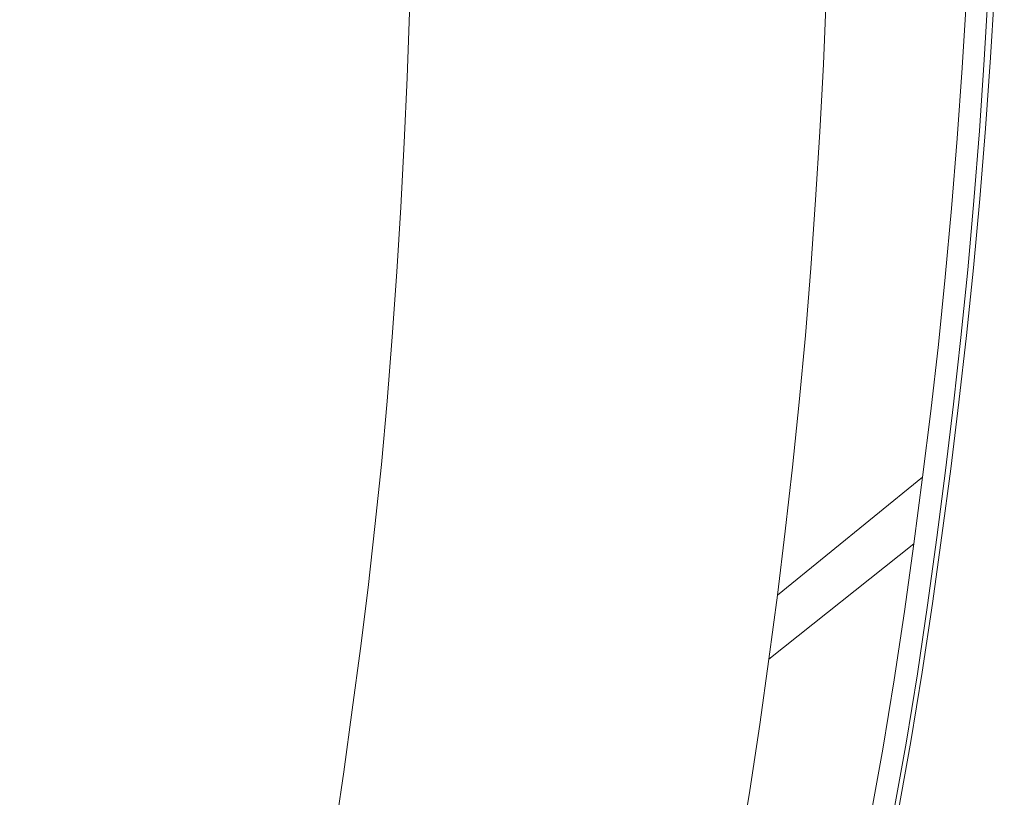
# Model space of a CAD drawing. Extents: x -1361 to 139, y -887 to 113.
# Drawn here: x 33 to 137, y -196 to -114 of the extents above; entities that cross this region are included whole.
import ezdxf

# ---------------------------------------------------------------- set-up
doc = ezdxf.new("R2010")
doc.units = 0
doc.header["$LTSCALE"] = 500
doc.header["$MEASUREMENT"] = 0
doc.layers.add('CORNEA_CERAMIKA', color=7, linetype='Continuous')

msp = doc.modelspace()

# ---------------------------------------------------------------- linework, layer by layer
at = {"layer": 'CORNEA_CERAMIKA', "lineweight": 0}
for points, invisible_edges in [([(118.1, -118.34, -319.47), (118.41, -111.16, -319.47), (133.96, -96.4, -319.47), (133.63, -103.84, -319.47)], 14), ([(133.24, -111.27, -319.47), (117.72, -125.5, -319.47), (118.1, -118.34, -319.47), (133.63, -103.84, -319.47)], 13), ([(39.28, -112.67, 213.86), (40.75, -119.06, 213.86), (59.13, -111.63, 214.42), (57.96, -104.96, 214.42)], 15), ([(120.48, -108.88, 214.44), (120.34, -116.13, 214.44), (130.48, -112.32, 214.1), (130.77, -104.95, 214.1)], 15), ([(27.64, -117.48, 212.93), (39.28, -112.67, 213.86), (37.69, -106.27, 213.86), (25.86, -111.27, 212.93)], 15), ([(104.7, -114.86, 179.14), (89.73, -120.55, 179.14), (90.04, -113.55, 179.14), (105.02, -107.7, 179.14)], 15), ([(104.7, -114.86, 179.14), (105.02, -107.7, 179.14), (117.67, -109.92, 179.14), (117.29, -117.18, 179.14)], 15), ([(103.34, -115.44, 214.65), (103.15, -108.4, 214.65), (81.59, -109.74, 214.67), (82.2, -116.56, 214.67)], 15), ([(103.15, -108.4, 214.65), (103.34, -115.44, 214.65), (120.34, -116.13, 214.44), (120.48, -108.88, 214.44)], 15), ([(82.2, -116.56, 214.67), (81.59, -109.74, 214.67), (59.13, -111.63, 214.42), (60.18, -118.23, 214.42)], 15), ([(127.26, -113.48, 179.14), (117.29, -117.18, 179.14), (117.67, -109.92, 179.14), (127.26, -113.48, 179.14)], 15), ([(132.78, -118.73, 179.14), (133.24, -111.27, 179.14), (136.23, -110.16, 179.66), (135.77, -117.65, 179.66)], 11), ([(136.77, -117.29, 211.17), (137.23, -109.79, 211.17), (135.54, -110.42, 213.16), (135.1, -117.91, 213.16)], 15), ([(136.23, -110.16, 179.66), (137.23, -109.79, 181.23), (136.77, -117.29, 181.23), (135.77, -117.65, 179.66)], 15), ([(137.23, -109.79, 181.23), (137.23, -109.79, 184.37), (136.77, -117.29, 184.37), (136.77, -117.29, 181.23)], 15), ([(136.77, -117.29, 184.37), (137.23, -109.79, 184.37), (137.23, -109.79, 189.59), (136.77, -117.29, 189.59)], 15), ([(137.23, -109.79, 195.89), (137.23, -109.79, 202.26), (136.77, -117.29, 202.26), (136.77, -117.29, 195.89)], 15), ([(136.77, -117.29, 189.59), (137.23, -109.79, 189.59), (137.23, -109.79, 195.89), (136.77, -117.29, 195.89)], 15), ([(136.77, -117.29, 207.69), (137.23, -109.79, 207.69), (137.23, -109.79, 211.17), (136.77, -117.29, 211.17)], 15), ([(137.23, -109.79, 202.26), (137.23, -109.79, 207.69), (136.77, -117.29, 207.69), (136.77, -117.29, 202.26)], 15), ([(132.78, -118.73, -319.47), (117.27, -132.71, -319.47), (117.72, -125.5, -319.47), (133.24, -111.27, -319.47)], 13), ([(118.1, -118.34, -370.33), (118.41, -111.16, -370.33), (118.41, -111.16, -319.47), (118.1, -118.34, -319.47)], 14), ([(126.8, -120.89, 179.14), (127.26, -113.48, 179.14), (133.24, -111.27, 179.14), (132.78, -118.73, 179.14)], 15), ([(135.54, -110.42, 213.16), (130.48, -112.32, 214.1), (130.11, -119.74, 214.1), (135.1, -117.91, 213.16)], 7), ([(132.78, -118.73, 177.11), (132.78, -118.73, -319.47), (133.24, -111.27, -319.47), (133.24, -111.27, 177.11)], 5), ([(59.13, -111.63, 214.42), (40.75, -119.06, 213.86), (42.09, -125.4, 213.86), (60.18, -118.23, 214.42)], 15), ([(130.11, -119.74, 214.1), (130.48, -112.32, 214.1), (120.34, -116.13, 214.44), (130.11, -119.74, 214.1)], 15), ([(29.29, -123.68, 212.93), (40.75, -119.06, 213.86), (39.28, -112.67, 213.86), (27.64, -117.48, 212.93)], 15), ([(90.04, -113.55, 179.14), (74.07, -119.79, 179.14), (74.32, -112.87, 179.14), (90.04, -113.55, 179.14)], 13), ([(117.29, -117.18, 179.14), (127.26, -113.48, 179.14), (126.8, -120.89, 179.14), (116.84, -124.49, 179.14)], 15), ([(89.73, -120.55, 179.14), (73.77, -126.63, 179.14), (74.07, -119.79, 179.14), (90.04, -113.55, 179.14)], 13), ([(82.2, -116.56, 214.67), (82.71, -123.34, 214.67), (103.45, -122.47, 214.65), (103.34, -115.44, 214.65)], 15), ([(104.32, -121.99, 179.14), (89.37, -127.54, 179.14), (89.73, -120.55, 179.14), (104.7, -114.86, 179.14)], 15), ([(103.34, -115.44, 214.65), (103.45, -122.47, 214.65), (120.34, -116.13, 214.44), (103.34, -115.44, 214.65)], 15), ([(117.29, -117.18, 179.14), (104.32, -121.99, 179.14), (104.7, -114.86, 179.14), (117.29, -117.18, 179.14)], 15), ([(60.18, -118.23, 214.42), (61.11, -124.78, 214.42), (82.71, -123.34, 214.67), (82.2, -116.56, 214.67)], 15), ([(120.12, -123.41, 214.44), (120.34, -116.13, 214.44), (103.45, -122.47, 214.65), (103.46, -129.52, 214.65)], 15), ([(129.67, -127.15, 214.1), (130.11, -119.74, 214.1), (120.34, -116.13, 214.44), (120.12, -123.41, 214.44)], 15), ([(104.32, -121.99, 179.14), (117.29, -117.18, 179.14), (116.84, -124.49, 179.14), (103.88, -129.17, 179.14)], 15), ([(132.25, -126.2, 179.14), (132.78, -118.73, 179.14), (135.77, -117.65, 179.66), (135.24, -125.15, 179.66)], 11), ([(136.24, -124.8, 211.17), (136.77, -117.29, 211.17), (135.1, -117.91, 213.16), (134.6, -125.39, 213.16)], 15), ([(135.77, -117.65, 179.66), (136.77, -117.29, 181.23), (136.24, -124.8, 181.23), (135.24, -125.15, 179.66)], 15), ([(136.77, -117.29, 181.23), (136.77, -117.29, 184.37), (136.24, -124.8, 184.37), (136.24, -124.8, 181.23)], 15), ([(136.24, -124.8, 189.59), (136.77, -117.29, 189.59), (136.77, -117.29, 195.89), (136.24, -124.8, 195.89)], 15), ([(136.24, -124.8, 184.37), (136.77, -117.29, 184.37), (136.77, -117.29, 189.59), (136.24, -124.8, 189.59)], 15), ([(136.24, -124.8, 207.69), (136.77, -117.29, 207.69), (136.77, -117.29, 211.17), (136.24, -124.8, 211.17)], 15), ([(136.77, -117.29, 195.89), (136.77, -117.29, 202.26), (136.24, -124.8, 202.26), (136.24, -124.8, 195.89)], 15), ([(136.77, -117.29, 202.26), (136.77, -117.29, 207.69), (136.24, -124.8, 207.69), (136.24, -124.8, 202.26)], 15), ([(60.18, -118.23, 214.42), (42.09, -125.4, 213.86), (43.3, -131.71, 213.86), (61.11, -124.78, 214.42)], 15), ([(117.72, -125.5, -319.47), (117.72, -125.5, -370.33), (118.1, -118.34, -370.33), (118.1, -118.34, -319.47)], 13), ([(135.1, -117.91, 213.16), (130.11, -119.74, 214.1), (129.67, -127.15, 214.1), (134.6, -125.39, 213.16)], 7), ([(42.09, -125.4, 213.86), (40.75, -119.06, 213.86), (29.29, -123.68, 212.93), (30.8, -129.87, 212.93)], 15), ([(116.76, -139.91, -319.47), (117.27, -132.71, -319.47), (132.78, -118.73, -319.47), (132.25, -126.2, -319.47)], 14), ([(126.28, -128.3, 179.14), (126.8, -120.89, 179.14), (132.78, -118.73, 179.14), (132.25, -126.2, 179.14)], 15), ([(132.25, -126.2, -319.47), (132.78, -118.73, -319.47), (132.78, -118.73, 177.11), (132.25, -126.2, 177.11)], 10), ([(89.37, -127.54, 179.14), (73.41, -133.46, 179.14), (73.77, -126.63, 179.14), (89.73, -120.55, 179.14)], 13), ([(116.84, -124.49, 179.14), (126.8, -120.89, 179.14), (126.28, -128.3, 179.14), (116.32, -131.79, 179.14)], 15), ([(103.46, -129.52, 214.65), (103.45, -122.47, 214.65), (82.71, -123.34, 214.67), (83.11, -130.1, 214.67)], 15), ([(89.37, -127.54, 179.14), (104.32, -121.99, 179.14), (103.88, -129.17, 179.14), (89.37, -127.54, 179.14)], 15), ([(61.11, -124.78, 214.42), (61.93, -131.29, 214.42), (83.11, -130.1, 214.67), (82.71, -123.34, 214.67)], 15), ([(119.81, -130.68, 214.44), (120.12, -123.41, 214.44), (103.46, -129.52, 214.65), (103.39, -136.57, 214.65)], 15), ([(120.12, -123.41, 214.44), (119.81, -130.68, 214.44), (129.67, -127.15, 214.1), (120.12, -123.41, 214.44)], 15), ([(43.3, -131.71, 213.86), (44.38, -138, 213.86), (61.93, -131.29, 214.42), (61.11, -124.78, 214.42)], 15), ([(103.88, -129.17, 179.14), (116.84, -124.49, 179.14), (116.32, -131.79, 179.14), (103.37, -136.34, 179.14)], 15), ([(134.02, -132.81, 213.16), (135.64, -132.24, 211.17), (136.24, -124.8, 211.17), (134.6, -125.39, 213.16)], 7), ([(136.24, -124.8, 181.23), (135.64, -132.24, 181.23), (134.64, -132.58, 179.66), (135.24, -125.15, 179.66)], 11), ([(135.64, -132.24, 189.59), (135.64, -132.24, 184.37), (136.24, -124.8, 184.37), (136.24, -124.8, 189.59)], 15), ([(135.64, -132.24, 195.89), (135.64, -132.24, 189.59), (136.24, -124.8, 189.59), (136.24, -124.8, 195.89)], 15), ([(135.64, -132.24, 211.17), (135.64, -132.24, 207.69), (136.24, -124.8, 207.69), (136.24, -124.8, 211.17)], 15), ([(136.24, -124.8, 184.37), (135.64, -132.24, 184.37), (135.64, -132.24, 181.23), (136.24, -124.8, 181.23)], 15), ([(136.24, -124.8, 207.69), (135.64, -132.24, 207.69), (135.64, -132.24, 202.26), (136.24, -124.8, 202.26)], 15), ([(136.24, -124.8, 202.26), (135.64, -132.24, 202.26), (135.64, -132.24, 195.89), (136.24, -124.8, 195.89)], 15), ([(43.3, -131.71, 213.86), (42.09, -125.4, 213.86), (30.8, -129.87, 212.93), (32.18, -136.03, 212.93)], 15), ([(117.27, -132.71, -319.47), (117.27, -132.71, -370.33), (117.72, -125.5, -370.33), (117.72, -125.5, -319.47)], 13), ([(129.67, -127.15, 214.1), (129.16, -134.5, 214.1), (134.02, -132.81, 213.16), (134.6, -125.39, 213.16)], 15), ([(134.64, -132.58, 179.66), (131.66, -133.6, 179.14), (132.25, -126.2, 179.14), (135.24, -125.15, 179.66)], 15), ([(116.19, -147.05, -319.47), (116.76, -139.91, -319.47), (132.25, -126.2, -319.47), (131.66, -133.6, -319.47)], 14), ([(131.66, -133.6, 179.14), (125.69, -135.64, 179.14), (126.28, -128.3, 179.14), (132.25, -126.2, 179.14)], 15), ([(131.66, -133.6, -319.47), (132.25, -126.2, -319.47), (132.25, -126.2, 177.11), (131.66, -133.6, 177.11)], 10), ([(73.41, -133.46, 179.14), (89.37, -127.54, 179.14), (88.93, -134.57, 179.14), (73.41, -133.46, 179.14)], 15), ([(103.88, -129.17, 179.14), (103.37, -136.34, 179.14), (88.93, -134.57, 179.14), (89.37, -127.54, 179.14)], 15), ([(119.81, -130.68, 214.44), (119.43, -137.9, 214.44), (129.16, -134.5, 214.1), (129.67, -127.15, 214.1)], 15), ([(116.32, -131.79, 179.14), (126.28, -128.3, 179.14), (125.69, -135.64, 179.14), (116.32, -131.79, 179.14)], 15), ([(83.41, -136.88, 214.67), (83.11, -130.1, 214.67), (61.93, -131.29, 214.42), (62.63, -137.79, 214.42)], 15), ([(103.39, -136.57, 214.65), (103.46, -129.52, 214.65), (83.11, -130.1, 214.67), (83.41, -136.88, 214.67)], 15), ([(119.43, -137.9, 214.44), (119.81, -130.68, 214.44), (103.39, -136.57, 214.65), (119.43, -137.9, 214.44)], 15), ([(33.41, -142.18, 212.93), (44.38, -138, 213.86), (43.3, -131.71, 213.86), (32.18, -136.03, 212.93)], 15), ([(44.38, -138, 213.86), (45.33, -144.28, 213.86), (62.63, -137.79, 214.42), (61.93, -131.29, 214.42)], 15), ([(103.37, -136.34, 179.14), (116.32, -131.79, 179.14), (115.74, -139.04, 179.14), (103.37, -136.34, 179.14)], 15), ([(115.74, -139.04, 179.14), (116.32, -131.79, 179.14), (125.69, -135.64, 179.14), (125.03, -142.87, 179.14)], 15), ([(133.37, -140.11, 213.16), (134.97, -139.57, 211.17), (135.64, -132.24, 211.17), (134.02, -132.81, 213.16)], 7), ([(135.64, -132.24, 181.23), (134.97, -139.57, 181.23), (133.97, -139.9, 179.66), (134.64, -132.58, 179.66)], 15), ([(134.97, -139.57, 195.89), (134.97, -139.57, 189.59), (135.64, -132.24, 189.59), (135.64, -132.24, 195.89)], 15), ([(135.64, -132.24, 184.37), (134.97, -139.57, 184.37), (134.97, -139.57, 181.23), (135.64, -132.24, 181.23)], 15), ([(135.64, -132.24, 202.26), (134.97, -139.57, 202.26), (134.97, -139.57, 195.89), (135.64, -132.24, 195.89)], 15), ([(135.64, -132.24, 207.69), (134.97, -139.57, 207.69), (134.97, -139.57, 202.26), (135.64, -132.24, 202.26)], 15), ([(134.97, -139.57, 211.17), (134.97, -139.57, 207.69), (135.64, -132.24, 207.69), (135.64, -132.24, 211.17)], 15), ([(134.97, -139.57, 189.59), (134.97, -139.57, 184.37), (135.64, -132.24, 184.37), (135.64, -132.24, 189.59)], 15), ([(116.76, -139.91, -370.33), (117.27, -132.71, -370.33), (117.27, -132.71, -319.47), (116.76, -139.91, -319.47)], 14), ([(129.16, -134.5, 214.1), (128.57, -141.75, 214.1), (133.37, -140.11, 213.16), (134.02, -132.81, 213.16)], 15), ([(133.97, -139.9, 179.66), (130.99, -140.89, 179.14), (131.66, -133.6, 179.14), (134.64, -132.58, 179.66)], 7), ([(88.93, -134.57, 179.14), (88.44, -141.59, 179.14), (72.99, -140.32, 179.14), (73.41, -133.46, 179.14)], 11), ([(130.99, -140.89, -319.47), (115.55, -154.08, -319.47), (116.19, -147.05, -319.47), (131.66, -133.6, -319.47)], 13), ([(130.99, -140.89, 179.14), (125.03, -142.87, 179.14), (125.69, -135.64, 179.14), (131.66, -133.6, 179.14)], 15), ([(130.99, -140.89, 177.11), (130.99, -140.89, -319.47), (131.66, -133.6, -319.47), (131.66, -133.6, 177.11)], 5), ([(103.37, -136.34, 179.14), (88.44, -141.59, 179.14), (88.93, -134.57, 179.14), (103.37, -136.34, 179.14)], 15), ([(119.43, -137.9, 214.44), (118.97, -145.03, 214.44), (128.57, -141.75, 214.1), (129.16, -134.5, 214.1)], 15), ([(27.18, -144.68, 211.14), (33.41, -142.18, 212.93), (32.18, -136.03, 212.93), (25.87, -138.6, 211.14)], 15), ([(102.8, -143.46, 179.14), (87.87, -148.55, 179.14), (88.44, -141.59, 179.14), (103.37, -136.34, 179.14)], 15), ([(102.8, -143.46, 179.14), (103.37, -136.34, 179.14), (115.74, -139.04, 179.14), (115.08, -146.17, 179.14)], 15), ([(83.61, -143.65, 214.67), (83.41, -136.88, 214.67), (62.63, -137.79, 214.42), (63.22, -144.29, 214.42)], 15), ([(103.22, -143.57, 214.65), (103.39, -136.57, 214.65), (83.41, -136.88, 214.67), (83.61, -143.65, 214.67)], 15), ([(103.39, -136.57, 214.65), (103.22, -143.57, 214.65), (118.97, -145.03, 214.44), (119.43, -137.9, 214.44)], 15), ([(34.51, -148.32, 212.93), (45.33, -144.28, 213.86), (44.38, -138, 213.86), (33.41, -142.18, 212.93)], 15), ([(63.22, -144.29, 214.42), (62.63, -137.79, 214.42), (45.33, -144.28, 213.86), (63.22, -144.29, 214.42)], 15), ([(125.03, -142.87, 179.14), (115.08, -146.17, 179.14), (115.74, -139.04, 179.14), (125.03, -142.87, 179.14)], 15), ([(88.44, -141.59, 179.14), (72.5, -147.19, 179.14), (72.99, -140.32, 179.14), (88.44, -141.59, 179.14)], 13), ([(116.19, -147.05, -370.33), (116.76, -139.91, -370.33), (116.76, -139.91, -319.47), (116.19, -147.05, -319.47)], 14), ([(133.37, -140.11, 213.16), (128.57, -141.75, 214.1), (127.91, -148.84, 214.1), (132.65, -147.26, 213.16)], 15), ([(130.26, -148.01, 179.14), (130.99, -140.89, 179.14), (133.97, -139.9, 179.66), (133.24, -147.05, 179.66)], 11), ([(134.23, -146.73, 211.17), (134.97, -139.57, 211.17), (133.37, -140.11, 213.16), (132.65, -147.26, 213.16)], 11), ([(133.97, -139.9, 179.66), (134.97, -139.57, 181.23), (134.23, -146.73, 181.23), (133.24, -147.05, 179.66)], 15), ([(134.97, -139.57, 195.89), (134.97, -139.57, 202.26), (134.23, -146.73, 202.26), (134.23, -146.73, 195.89)], 15), ([(134.23, -146.73, 207.69), (134.97, -139.57, 207.69), (134.97, -139.57, 211.17), (134.23, -146.73, 211.17)], 15), ([(134.23, -146.73, 184.37), (134.97, -139.57, 184.37), (134.97, -139.57, 189.59), (134.23, -146.73, 189.59)], 15), ([(134.97, -139.57, 181.23), (134.97, -139.57, 184.37), (134.23, -146.73, 184.37), (134.23, -146.73, 181.23)], 15), ([(134.97, -139.57, 202.26), (134.97, -139.57, 207.69), (134.23, -146.73, 207.69), (134.23, -146.73, 202.26)], 15), ([(134.23, -146.73, 189.59), (134.97, -139.57, 189.59), (134.97, -139.57, 195.89), (134.23, -146.73, 195.89)], 15), ([(87.87, -148.55, 179.14), (71.95, -153.99, 179.14), (72.5, -147.19, 179.14), (88.44, -141.59, 179.14)], 13), ([(130.26, -148.01, -319.47), (114.84, -160.96, -319.47), (115.55, -154.08, -319.47), (130.99, -140.89, -319.47)], 13), ([(124.3, -149.94, 179.14), (125.03, -142.87, 179.14), (130.99, -140.89, 179.14), (130.26, -148.01, 179.14)], 15), ([(130.26, -148.01, 177.11), (130.26, -148.01, -319.47), (130.99, -140.89, -319.47), (130.99, -140.89, 177.11)], 5), ([(28.35, -150.74, 211.14), (34.51, -148.32, 212.93), (33.41, -142.18, 212.93), (27.18, -144.68, 211.14)], 15), ([(127.91, -148.84, 214.1), (128.57, -141.75, 214.1), (118.97, -145.03, 214.44), (127.91, -148.84, 214.1)], 15), ([(63.22, -144.29, 214.42), (63.69, -150.79, 214.42), (83.71, -150.39, 214.67), (83.61, -143.65, 214.67)], 15), ([(83.61, -143.65, 214.67), (83.71, -150.39, 214.67), (102.97, -150.48, 214.65), (103.22, -143.57, 214.65)], 15), ([(102.16, -150.46, 179.14), (87.25, -155.41, 179.14), (87.87, -148.55, 179.14), (102.8, -143.46, 179.14)], 15), ([(115.08, -146.17, 179.14), (102.16, -150.46, 179.14), (102.8, -143.46, 179.14), (115.08, -146.17, 179.14)], 15), ([(103.22, -143.57, 214.65), (102.97, -150.48, 214.65), (118.97, -145.03, 214.44), (103.22, -143.57, 214.65)], 15), ([(115.08, -146.17, 179.14), (125.03, -142.87, 179.14), (124.3, -149.94, 179.14), (114.37, -153.14, 179.14)], 15), ([(46.16, -150.55, 213.86), (45.33, -144.28, 213.86), (34.51, -148.32, 212.93), (35.48, -154.45, 212.93)], 15), ([(63.69, -150.79, 214.42), (63.22, -144.29, 214.42), (45.33, -144.28, 213.86), (46.16, -150.55, 213.86)], 15), ([(118.43, -152, 214.44), (118.97, -145.03, 214.44), (102.97, -150.48, 214.65), (102.63, -157.28, 214.65)], 15), ([(127.18, -155.84, 214.1), (127.91, -148.84, 214.1), (118.97, -145.03, 214.44), (118.43, -152, 214.44)], 15), ([(102.16, -150.46, 179.14), (115.08, -146.17, 179.14), (114.37, -153.14, 179.14), (101.45, -157.31, 179.14)], 15), ([(133.42, -153.8, 211.17), (134.23, -146.73, 211.17), (132.65, -147.26, 213.16), (131.86, -154.31, 213.16)], 11), ([(133.24, -147.05, 179.66), (134.23, -146.73, 181.23), (133.42, -153.8, 181.23), (132.43, -154.11, 179.66)], 15), ([(134.23, -146.73, 195.89), (134.23, -146.73, 202.26), (133.42, -153.8, 202.26), (133.42, -153.8, 195.89)], 15), ([(133.42, -153.8, 189.59), (134.23, -146.73, 189.59), (134.23, -146.73, 195.89), (133.42, -153.8, 195.89)], 15), ([(133.42, -153.8, 207.69), (134.23, -146.73, 207.69), (134.23, -146.73, 211.17), (133.42, -153.8, 211.17)], 15), ([(133.42, -153.8, 184.37), (134.23, -146.73, 184.37), (134.23, -146.73, 189.59), (133.42, -153.8, 189.59)], 15), ([(134.23, -146.73, 181.23), (134.23, -146.73, 184.37), (133.42, -153.8, 184.37), (133.42, -153.8, 181.23)], 15), ([(134.23, -146.73, 202.26), (134.23, -146.73, 207.69), (133.42, -153.8, 207.69), (133.42, -153.8, 202.26)], 15), ([(115.55, -154.08, -319.47), (115.55, -154.08, -370.33), (116.19, -147.05, -370.33), (116.19, -147.05, -319.47)], 13), ([(132.65, -147.26, 213.16), (127.91, -148.84, 214.1), (127.18, -155.84, 214.1), (131.86, -154.31, 213.16)], 15), ([(129.45, -155.04, 179.14), (130.26, -148.01, 179.14), (133.24, -147.05, 179.66), (132.43, -154.11, 179.66)], 11), ([(35.48, -154.45, 212.93), (34.51, -148.32, 212.93), (28.35, -150.74, 211.14), (29.39, -156.79, 211.14)], 15), ([(87.25, -155.41, 179.14), (71.34, -160.7, 179.14), (71.95, -153.99, 179.14), (87.87, -148.55, 179.14)], 13), ([(114.06, -167.74, -319.47), (114.84, -160.96, -319.47), (130.26, -148.01, -319.47), (129.45, -155.04, -319.47)], 14), ([(123.5, -156.91, 179.14), (124.3, -149.94, 179.14), (130.26, -148.01, 179.14), (129.45, -155.04, 179.14)], 15), ([(129.45, -155.04, -319.47), (130.26, -148.01, -319.47), (130.26, -148.01, 177.11), (129.45, -155.04, 177.11)], 10), ([(114.37, -153.14, 179.14), (124.3, -149.94, 179.14), (123.5, -156.91, 179.14), (113.58, -160.02, 179.14)], 15), ([(46.86, -156.81, 213.86), (46.16, -150.55, 213.86), (35.48, -154.45, 212.93), (36.32, -160.57, 212.93)], 15), ([(46.16, -150.55, 213.86), (46.86, -156.81, 213.86), (63.69, -150.79, 214.42), (46.16, -150.55, 213.86)], 15), ([(46.86, -156.81, 213.86), (47.43, -163.05, 213.86), (64.05, -157.25, 214.42), (63.69, -150.79, 214.42)], 15), ([(63.69, -150.79, 214.42), (64.05, -157.25, 214.42), (83.71, -150.39, 214.67), (63.69, -150.79, 214.42)], 15), ([(64.05, -157.25, 214.42), (64.3, -163.67, 214.42), (83.7, -157.05, 214.67), (83.71, -150.39, 214.67)], 15), ([(102.63, -157.28, 214.65), (102.97, -150.48, 214.65), (83.7, -157.05, 214.67), (83.6, -163.63, 214.67)], 15), ([(83.71, -150.39, 214.67), (83.7, -157.05, 214.67), (102.97, -150.48, 214.65), (83.71, -150.39, 214.67)], 15), ([(87.25, -155.41, 179.14), (102.16, -150.46, 179.14), (101.45, -157.31, 179.14), (87.25, -155.41, 179.14)], 15), ([(117.81, -158.9, 214.44), (118.43, -152, 214.44), (102.63, -157.28, 214.65), (102.2, -164, 214.65)], 15), ([(118.43, -152, 214.44), (117.81, -158.9, 214.44), (127.18, -155.84, 214.1), (118.43, -152, 214.44)], 15), ([(101.45, -157.31, 179.14), (114.37, -153.14, 179.14), (113.58, -160.02, 179.14), (100.68, -164.06, 179.14)], 15), ([(114.84, -160.96, -319.47), (114.84, -160.96, -370.33), (115.55, -154.08, -370.33), (115.55, -154.08, -319.47)], 13), ([(131.56, -161.13, 179.66), (128.59, -162.04, 179.14), (129.45, -155.04, 179.14), (132.43, -154.11, 179.66)], 7), ([(131.01, -161.33, 213.16), (132.55, -160.83, 211.17), (133.42, -153.8, 211.17), (131.86, -154.31, 213.16)], 15), ([(133.42, -153.8, 181.23), (132.55, -160.83, 181.23), (131.56, -161.13, 179.66), (132.43, -154.11, 179.66)], 15), ([(133.42, -153.8, 207.69), (132.55, -160.83, 207.69), (132.55, -160.83, 202.26), (133.42, -153.8, 202.26)], 15), ([(132.55, -160.83, 211.17), (132.55, -160.83, 207.69), (133.42, -153.8, 207.69), (133.42, -153.8, 211.17)], 15), ([(133.42, -153.8, 202.26), (132.55, -160.83, 202.26), (132.55, -160.83, 195.89), (133.42, -153.8, 195.89)], 15), ([(132.55, -160.83, 189.59), (132.55, -160.83, 184.37), (133.42, -153.8, 184.37), (133.42, -153.8, 189.59)], 15), ([(133.42, -153.8, 184.37), (132.55, -160.83, 184.37), (132.55, -160.83, 181.23), (133.42, -153.8, 181.23)], 15), ([(132.55, -160.83, 195.89), (132.55, -160.83, 189.59), (133.42, -153.8, 189.59), (133.42, -153.8, 195.89)], 15), ([(36.32, -160.57, 212.93), (35.48, -154.45, 212.93), (29.39, -156.79, 211.14), (30.29, -162.82, 211.14)], 15), ([(113.23, -174.49, -319.47), (114.06, -167.74, -319.47), (129.45, -155.04, -319.47), (128.59, -162.04, -319.47)], 14), ([(128.59, -162.04, 179.14), (122.64, -163.85, 179.14), (123.5, -156.91, 179.14), (129.45, -155.04, 179.14)], 15), ([(127.18, -155.84, 214.1), (126.38, -162.81, 214.1), (131.01, -161.33, 213.16), (131.86, -154.31, 213.16)], 11), ([(128.59, -162.04, -319.47), (129.45, -155.04, -319.47), (129.45, -155.04, 177.11), (128.59, -162.04, 177.11)], 10), ([(71.34, -160.7, 179.14), (87.25, -155.41, 179.14), (86.56, -162.12, 179.14), (71.34, -160.7, 179.14)], 15), ([(101.45, -157.31, 179.14), (100.68, -164.06, 179.14), (86.56, -162.12, 179.14), (87.25, -155.41, 179.14)], 15), ([(117.81, -158.9, 214.44), (117.12, -165.77, 214.44), (126.38, -162.81, 214.1), (127.18, -155.84, 214.1)], 15), ([(37.02, -166.67, 212.93), (47.43, -163.05, 213.86), (46.86, -156.81, 213.86), (36.32, -160.57, 212.93)], 15), ([(47.43, -163.05, 213.86), (47.89, -169.26, 213.86), (64.3, -163.67, 214.42), (64.05, -157.25, 214.42)], 15), ([(83.6, -163.63, 214.67), (83.7, -157.05, 214.67), (64.3, -163.67, 214.42), (83.6, -163.63, 214.67)], 15), ([(113.58, -160.02, 179.14), (123.5, -156.91, 179.14), (122.64, -163.85, 179.14), (113.58, -160.02, 179.14)], 15), ([(102.2, -164, 214.65), (102.63, -157.28, 214.65), (83.6, -163.63, 214.67), (83.4, -170.15, 214.67)], 15), ([(117.12, -165.77, 214.44), (117.81, -158.9, 214.44), (102.2, -164, 214.65), (117.12, -165.77, 214.44)], 15), ([(100.68, -164.06, 179.14), (113.58, -160.02, 179.14), (112.73, -166.87, 179.14), (100.68, -164.06, 179.14)], 15), ([(112.73, -166.87, 179.14), (113.58, -160.02, 179.14), (122.64, -163.85, 179.14), (121.72, -170.83, 179.14)], 15), ([(31.06, -168.84, 211.14), (37.02, -166.67, 212.93), (36.32, -160.57, 212.93), (30.29, -162.82, 211.14)], 15), ([(86.56, -162.12, 179.14), (85.8, -168.73, 179.14), (70.66, -167.25, 179.14), (71.34, -160.7, 179.14)], 11), ([(114.06, -167.74, -370.33), (114.84, -160.96, -370.33), (114.84, -160.96, -319.47), (114.06, -167.74, -319.47)], 14), ([(126.38, -162.81, 214.1), (125.51, -169.81, 214.1), (130.09, -168.39, 213.16), (131.01, -161.33, 213.16)], 15), ([(130.63, -168.2, 179.66), (127.66, -169.08, 179.14), (128.59, -162.04, 179.14), (131.56, -161.13, 179.66)], 15), ([(130.09, -168.39, 213.16), (131.62, -167.91, 211.17), (132.55, -160.83, 211.17), (131.01, -161.33, 213.16)], 7), ([(132.55, -160.83, 181.23), (131.62, -167.91, 181.23), (130.63, -168.2, 179.66), (131.56, -161.13, 179.66)], 11), ([(132.55, -160.83, 184.37), (131.62, -167.91, 184.37), (131.62, -167.91, 181.23), (132.55, -160.83, 181.23)], 15), ([(131.62, -167.91, 195.89), (131.62, -167.91, 189.59), (132.55, -160.83, 189.59), (132.55, -160.83, 195.89)], 15), ([(131.62, -167.91, 189.59), (131.62, -167.91, 184.37), (132.55, -160.83, 184.37), (132.55, -160.83, 189.59)], 15), ([(131.62, -167.91, 211.17), (131.62, -167.91, 207.69), (132.55, -160.83, 207.69), (132.55, -160.83, 211.17)], 15), ([(132.55, -160.83, 207.69), (131.62, -167.91, 207.69), (131.62, -167.91, 202.26), (132.55, -160.83, 202.26)], 15), ([(132.55, -160.83, 202.26), (131.62, -167.91, 202.26), (131.62, -167.91, 195.89), (132.55, -160.83, 195.89)], 15), ([(100.68, -164.06, 179.14), (85.8, -168.73, 179.14), (86.56, -162.12, 179.14), (100.68, -164.06, 179.14)], 15), ([(127.66, -169.08, -319.47), (112.33, -181.28, -319.47), (113.23, -174.49, -319.47), (128.59, -162.04, -319.47)], 8), ([(127.66, -169.08, 179.14), (121.72, -170.83, 179.14), (122.64, -163.85, 179.14), (128.59, -162.04, 179.14)], 15), ([(127.66, -169.08, 177.11), (127.66, -169.08, -319.47), (128.59, -162.04, -319.47), (128.59, -162.04, 177.11)], 5), ([(37.6, -172.75, 212.93), (47.89, -169.26, 213.86), (47.43, -163.05, 213.86), (37.02, -166.67, 212.93)], 15), ([(117.12, -165.77, 214.44), (116.35, -172.66, 214.44), (125.51, -169.81, 214.1), (126.38, -162.81, 214.1)], 15), ([(64.43, -170.02, 214.42), (64.3, -163.67, 214.42), (47.89, -169.26, 213.86), (64.43, -170.02, 214.42)], 15), ([(83.4, -170.15, 214.67), (83.6, -163.63, 214.67), (64.3, -163.67, 214.42), (64.43, -170.02, 214.42)], 15), ([(101.69, -170.7, 214.65), (102.2, -164, 214.65), (83.4, -170.15, 214.67), (101.69, -170.7, 214.65)], 15), ([(99.85, -170.79, 179.14), (84.98, -175.32, 179.14), (85.8, -168.73, 179.14), (100.68, -164.06, 179.14)], 15), ([(99.85, -170.79, 179.14), (100.68, -164.06, 179.14), (112.73, -166.87, 179.14), (111.82, -173.76, 179.14)], 15), ([(102.2, -164, 214.65), (101.69, -170.7, 214.65), (116.35, -172.66, 214.44), (117.12, -165.77, 214.44)], 15), ([(31.7, -174.85, 211.14), (37.6, -172.75, 212.93), (37.02, -166.67, 212.93), (31.06, -168.84, 211.14)], 15), ([(85.8, -168.73, 179.14), (69.93, -173.71, 179.14), (70.66, -167.25, 179.14), (85.8, -168.73, 179.14)], 13), ([(121.72, -170.83, 179.14), (111.82, -173.76, 179.14), (112.73, -166.87, 179.14), (121.72, -170.83, 179.14)], 15), ([(113.23, -174.49, -370.33), (114.06, -167.74, -370.33), (114.06, -167.74, -319.47), (113.23, -174.49, -319.47)], 14), ([(130.09, -168.39, 213.16), (125.51, -169.81, 214.1), (124.58, -176.92, 214.1), (129.11, -175.55, 213.16)], 15), ([(126.67, -176.23, 179.14), (127.66, -169.08, 179.14), (130.63, -168.2, 179.66), (129.63, -175.38, 179.66)], 15), ([(130.62, -175.1, 211.17), (131.62, -167.91, 211.17), (130.09, -168.39, 213.16), (129.11, -175.55, 213.16)], 11), ([(130.63, -168.2, 179.66), (131.62, -167.91, 181.23), (130.62, -175.1, 181.23), (129.63, -175.38, 179.66)], 7), ([(131.62, -167.91, 181.23), (131.62, -167.91, 184.37), (130.62, -175.1, 184.37), (130.62, -175.1, 181.23)], 15), ([(130.62, -175.1, 189.59), (131.62, -167.91, 189.59), (131.62, -167.91, 195.89), (130.62, -175.1, 195.89)], 15), ([(130.62, -175.1, 207.69), (131.62, -167.91, 207.69), (131.62, -167.91, 211.17), (130.62, -175.1, 211.17)], 15), ([(131.62, -167.91, 202.26), (131.62, -167.91, 207.69), (130.62, -175.1, 207.69), (130.62, -175.1, 202.26)], 15), ([(131.62, -167.91, 195.89), (131.62, -167.91, 202.26), (130.62, -175.1, 202.26), (130.62, -175.1, 195.89)], 15), ([(130.62, -175.1, 184.37), (131.62, -167.91, 184.37), (131.62, -167.91, 189.59), (130.62, -175.1, 189.59)], 15), ([(48.22, -175.42, 213.86), (47.89, -169.26, 213.86), (37.6, -172.75, 212.93), (38.05, -178.8, 212.93)], 15), ([(64.46, -176.33, 214.42), (64.43, -170.02, 214.42), (47.89, -169.26, 213.86), (48.22, -175.42, 213.86)], 15), ([(84.98, -175.32, 179.14), (69.13, -180.15, 179.14), (69.93, -173.71, 179.14), (85.8, -168.73, 179.14)], 13), ([(126.67, -176.23, -319.47), (111.37, -188.18, -319.47), (112.33, -181.28, -319.47), (127.66, -169.08, -319.47)], 13), ([(120.74, -177.92, 179.14), (121.72, -170.83, 179.14), (127.66, -169.08, 179.14), (126.67, -176.23, 179.14)], 15), ([(126.67, -176.23, 177.11), (126.67, -176.23, -319.47), (127.66, -169.08, -319.47), (127.66, -169.08, 177.11)], 5), ([(64.46, -176.33, 214.42), (64.38, -182.62, 214.42), (83.1, -176.64, 214.67), (83.4, -170.15, 214.67)], 15), ([(64.43, -170.02, 214.42), (64.46, -176.33, 214.42), (83.4, -170.15, 214.67), (64.43, -170.02, 214.42)], 15), ([(83.4, -170.15, 214.67), (83.1, -176.64, 214.67), (101.09, -177.42, 214.65), (101.69, -170.7, 214.65)], 15), ([(98.95, -177.56, 179.14), (84.11, -181.94, 179.14), (84.98, -175.32, 179.14), (99.85, -170.79, 179.14)], 15), ([(111.82, -173.76, 179.14), (98.95, -177.56, 179.14), (99.85, -170.79, 179.14), (111.82, -173.76, 179.14)], 15), ([(101.69, -170.7, 214.65), (101.09, -177.42, 214.65), (116.35, -172.66, 214.44), (101.69, -170.7, 214.65)], 15), ([(124.58, -176.92, 214.1), (125.51, -169.81, 214.1), (116.35, -172.66, 214.44), (124.58, -176.92, 214.1)], 15), ([(111.82, -173.76, 179.14), (121.72, -170.83, 179.14), (120.74, -177.92, 179.14), (110.85, -180.75, 179.14)], 15), ([(38.05, -178.8, 212.93), (37.6, -172.75, 212.93), (31.7, -174.85, 211.14), (32.21, -180.83, 211.14)], 15), ([(115.52, -179.65, 214.44), (116.35, -172.66, 214.44), (101.09, -177.42, 214.65), (100.42, -184.21, 214.65)], 15), ([(123.56, -184.11, 214.1), (124.58, -176.92, 214.1), (116.35, -172.66, 214.44), (115.52, -179.65, 214.44)], 15), ([(98.95, -177.56, 179.14), (111.82, -173.76, 179.14), (110.85, -180.75, 179.14), (98, -184.43, 179.14)], 15), ([(112.33, -181.28, -319.47), (112.33, -181.28, -370.33), (113.23, -174.49, -370.33), (113.23, -174.49, -319.47)], 13), ([(48.43, -181.56, 213.86), (48.22, -175.42, 213.86), (38.05, -178.8, 212.93), (38.38, -184.83, 212.93)], 15), ([(48.22, -175.42, 213.86), (48.43, -181.56, 213.86), (64.46, -176.33, 214.42), (48.22, -175.42, 213.86)], 15), ([(84.11, -181.94, 179.14), (68.27, -186.62, 179.14), (69.13, -180.15, 179.14), (84.98, -175.32, 179.14)], 13), ([(129.11, -175.55, 213.16), (124.58, -176.92, 214.1), (123.56, -184.11, 214.1), (128.04, -182.81, 213.16)], 15), ([(125.59, -183.47, 179.14), (126.67, -176.23, 179.14), (129.63, -175.38, 179.66), (128.55, -182.65, 179.66)], 15), ([(129.53, -182.37, 211.17), (130.62, -175.1, 211.17), (129.11, -175.55, 213.16), (128.04, -182.81, 213.16)], 11), ([(129.63, -175.38, 179.66), (130.62, -175.1, 181.23), (129.53, -182.37, 181.23), (128.55, -182.65, 179.66)], 7), ([(129.53, -182.37, 207.69), (130.62, -175.1, 207.69), (130.62, -175.1, 211.17), (129.53, -182.37, 211.17)], 15), ([(130.62, -175.1, 202.26), (130.62, -175.1, 207.69), (129.53, -182.37, 207.69), (129.53, -182.37, 202.26)], 15), ([(129.53, -182.37, 184.37), (130.62, -175.1, 184.37), (130.62, -175.1, 189.59), (129.53, -182.37, 189.59)], 15), ([(130.62, -175.1, 195.89), (130.62, -175.1, 202.26), (129.53, -182.37, 202.26), (129.53, -182.37, 195.89)], 15), ([(130.62, -175.1, 181.23), (130.62, -175.1, 184.37), (129.53, -182.37, 184.37), (129.53, -182.37, 181.23)], 15), ([(129.53, -182.37, 189.59), (130.62, -175.1, 189.59), (130.62, -175.1, 195.89), (129.53, -182.37, 195.89)], 15), ([(48.43, -181.56, 213.86), (48.53, -187.68, 213.86), (64.38, -182.62, 214.42), (64.46, -176.33, 214.42)], 15), ([(64.38, -182.62, 214.42), (64.19, -188.91, 214.42), (82.71, -183.15, 214.67), (83.1, -176.64, 214.67)], 15), ([(83.1, -176.64, 214.67), (82.71, -183.15, 214.67), (101.09, -177.42, 214.65), (83.1, -176.64, 214.67)], 15), ([(110.33, -195.16, -319.47), (111.37, -188.18, -319.47), (126.67, -176.23, -319.47), (125.59, -183.47, -319.47)], 14), ([(119.66, -185.1, 179.14), (120.74, -177.92, 179.14), (126.67, -176.23, 179.14), (125.59, -183.47, 179.14)], 15), ([(125.59, -183.47, -319.47), (126.67, -176.23, -319.47), (126.67, -176.23, 177.11), (125.59, -183.47, 177.11)], 10), ([(100.42, -184.21, 214.65), (101.09, -177.42, 214.65), (82.71, -183.15, 214.67), (82.23, -189.69, 214.67)], 15), ([(84.11, -181.94, 179.14), (98.95, -177.56, 179.14), (98, -184.43, 179.14), (84.11, -181.94, 179.14)], 15), ([(110.85, -180.75, 179.14), (120.74, -177.92, 179.14), (119.66, -185.1, 179.14), (109.8, -187.84, 179.14)], 15), ([(38.38, -184.83, 212.93), (38.05, -178.8, 212.93), (32.21, -180.83, 211.14), (32.6, -186.8, 211.14)], 15), ([(114.59, -186.71, 214.44), (115.52, -179.65, 214.44), (100.42, -184.21, 214.65), (99.64, -191.05, 214.65)], 15), ([(115.52, -179.65, 214.44), (114.59, -186.71, 214.44), (123.56, -184.11, 214.1), (115.52, -179.65, 214.44)], 15), ([(98, -184.43, 179.14), (110.85, -180.75, 179.14), (109.8, -187.84, 179.14), (96.96, -191.38, 179.14)], 15), ([(38.58, -190.84, 212.93), (48.53, -187.68, 213.86), (48.43, -181.56, 213.86), (38.38, -184.83, 212.93)], 15), ([(68.27, -186.62, 179.14), (84.11, -181.94, 179.14), (83.18, -188.67, 179.14), (68.27, -186.62, 179.14)], 15), ([(98, -184.43, 179.14), (96.96, -191.38, 179.14), (83.18, -188.67, 179.14), (84.11, -181.94, 179.14)], 15), ([(111.37, -188.18, -319.47), (111.37, -188.18, -370.33), (112.33, -181.28, -370.33), (112.33, -181.28, -319.47)], 13), ([(48.53, -187.68, 213.86), (48.51, -193.78, 213.86), (64.19, -188.91, 214.42), (64.38, -182.62, 214.42)], 15), ([(82.23, -189.69, 214.67), (82.71, -183.15, 214.67), (64.19, -188.91, 214.42), (82.23, -189.69, 214.67)], 15), ([(123.56, -184.11, 214.1), (122.41, -191.37, 214.1), (126.85, -190.14, 213.16), (128.04, -182.81, 213.16)], 11), ([(127.35, -189.99, 179.66), (124.39, -190.78, 179.14), (125.59, -183.47, 179.14), (128.55, -182.65, 179.66)], 15), ([(126.85, -190.14, 213.16), (128.33, -189.73, 211.17), (129.53, -182.37, 211.17), (128.04, -182.81, 213.16)], 15), ([(129.53, -182.37, 181.23), (128.33, -189.73, 181.23), (127.35, -189.99, 179.66), (128.55, -182.65, 179.66)], 11), ([(129.53, -182.37, 207.69), (128.33, -189.73, 207.69), (128.33, -189.73, 202.26), (129.53, -182.37, 202.26)], 15), ([(129.53, -182.37, 184.37), (128.33, -189.73, 184.37), (128.33, -189.73, 181.23), (129.53, -182.37, 181.23)], 15), ([(129.53, -182.37, 202.26), (128.33, -189.73, 202.26), (128.33, -189.73, 195.89), (129.53, -182.37, 195.89)], 15), ([(128.33, -189.73, 189.59), (128.33, -189.73, 184.37), (129.53, -182.37, 184.37), (129.53, -182.37, 189.59)], 15), ([(128.33, -189.73, 195.89), (128.33, -189.73, 189.59), (129.53, -182.37, 189.59), (129.53, -182.37, 195.89)], 15), ([(128.33, -189.73, 211.17), (128.33, -189.73, 207.69), (129.53, -182.37, 207.69), (129.53, -182.37, 211.17)], 15), ([(99.64, -191.05, 214.65), (100.42, -184.21, 214.65), (82.23, -189.69, 214.67), (81.64, -196.28, 214.67)], 15), ([(109.18, -202.22, -319.47), (110.33, -195.16, -319.47), (125.59, -183.47, -319.47), (124.39, -190.78, -319.47)], 14), ([(114.59, -186.71, 214.44), (113.54, -193.84, 214.44), (122.41, -191.37, 214.1), (123.56, -184.11, 214.1)], 15), ([(124.39, -190.78, 179.14), (118.48, -192.36, 179.14), (119.66, -185.1, 179.14), (125.59, -183.47, 179.14)], 15), ([(124.39, -190.78, -319.47), (125.59, -183.47, -319.47), (125.59, -183.47, 177.11), (124.39, -190.78, 177.11)], 10), ([(32.85, -192.74, 211.14), (38.58, -190.84, 212.93), (38.38, -184.83, 212.93), (32.6, -186.8, 211.14)], 15), ([(109.8, -187.84, 179.14), (119.66, -185.1, 179.14), (118.48, -192.36, 179.14), (109.8, -187.84, 179.14)], 15), ([(83.18, -188.67, 179.14), (82.16, -195.48, 179.14), (67.36, -193.19, 179.14), (68.27, -186.62, 179.14)], 11), ([(113.54, -193.84, 214.44), (114.59, -186.71, 214.44), (99.64, -191.05, 214.65), (113.54, -193.84, 214.44)], 15), ([(38.67, -196.83, 212.93), (48.51, -193.78, 213.86), (48.53, -187.68, 213.86), (38.58, -190.84, 212.93)], 15), ([(96.96, -191.38, 179.14), (109.8, -187.84, 179.14), (108.62, -194.99, 179.14), (96.96, -191.38, 179.14)], 15), ([(108.62, -194.99, 179.14), (109.8, -187.84, 179.14), (118.48, -192.36, 179.14), (117.15, -199.68, 179.14)], 15), ([(110.33, -195.16, -370.33), (111.37, -188.18, -370.33), (111.37, -188.18, -319.47), (110.33, -195.16, -319.47)], 14), ([(63.9, -195.22, 214.42), (64.19, -188.91, 214.42), (48.51, -193.78, 213.86), (63.9, -195.22, 214.42)], 15), ([(81.64, -196.28, 214.67), (82.23, -189.69, 214.67), (64.19, -188.91, 214.42), (63.9, -195.22, 214.42)], 15), ([(96.96, -191.38, 179.14), (82.16, -195.48, 179.14), (83.18, -188.67, 179.14), (96.96, -191.38, 179.14)], 15), ([(122.41, -191.37, 214.1), (121.13, -198.69, 214.1), (125.52, -197.53, 213.16), (126.85, -190.14, 213.16)], 11), ([(126, -197.4, 179.66), (123.05, -198.16, 179.14), (124.39, -190.78, 179.14), (127.35, -189.99, 179.66)], 15), ([(125.52, -197.53, 213.16), (126.98, -197.14, 211.17), (128.33, -189.73, 211.17), (126.85, -190.14, 213.16)], 15), ([(128.33, -189.73, 181.23), (126.98, -197.14, 181.23), (126, -197.4, 179.66), (127.35, -189.99, 179.66)], 11), ([(126.98, -197.14, 189.59), (126.98, -197.14, 184.37), (128.33, -189.73, 184.37), (128.33, -189.73, 189.59)], 15), ([(126.98, -197.14, 195.89), (126.98, -197.14, 189.59), (128.33, -189.73, 189.59), (128.33, -189.73, 195.89)], 15), ([(128.33, -189.73, 202.26), (126.98, -197.14, 202.26), (126.98, -197.14, 195.89), (128.33, -189.73, 195.89)], 15), ([(126.98, -197.14, 211.17), (126.98, -197.14, 207.69), (128.33, -189.73, 207.69), (128.33, -189.73, 211.17)], 15), ([(128.33, -189.73, 207.69), (126.98, -197.14, 207.69), (126.98, -197.14, 202.26), (128.33, -189.73, 202.26)], 15), ([(128.33, -189.73, 184.37), (126.98, -197.14, 184.37), (126.98, -197.14, 181.23), (128.33, -189.73, 181.23)], 15), ([(32.99, -198.67, 211.14), (38.67, -196.83, 212.93), (38.58, -190.84, 212.93), (32.85, -192.74, 211.14)], 15), ([(95.81, -198.42, 179.14), (81.04, -202.36, 179.14), (82.16, -195.48, 179.14), (96.96, -191.38, 179.14)], 15), ([(98.75, -197.94, 214.65), (99.64, -191.05, 214.65), (81.64, -196.28, 214.67), (98.75, -197.94, 214.65)], 15), ([(95.81, -198.42, 179.14), (96.96, -191.38, 179.14), (108.62, -194.99, 179.14), (107.31, -202.21, 179.14)], 15), ([(99.64, -191.05, 214.65), (98.75, -197.94, 214.65), (112.35, -201, 214.44), (113.54, -193.84, 214.44)], 15), ([(107.88, -209.33, -319.47), (109.18, -202.22, -319.47), (124.39, -190.78, -319.47), (123.05, -198.16, -319.47)], 14), ([(113.54, -193.84, 214.44), (112.35, -201, 214.44), (121.13, -198.69, 214.1), (122.41, -191.37, 214.1)], 15), ([(123.05, -198.16, 179.14), (117.15, -199.68, 179.14), (118.48, -192.36, 179.14), (124.39, -190.78, 179.14)], 15), ([(123.05, -198.16, -319.47), (124.39, -190.78, -319.47), (124.39, -190.78, 177.11), (123.05, -198.16, 177.11)], 10), ([(82.16, -195.48, 179.14), (66.37, -199.85, 179.14), (67.36, -193.19, 179.14), (82.16, -195.48, 179.14)], 13), ([(48.38, -199.89, 213.86), (48.51, -193.78, 213.86), (38.67, -196.83, 212.93), (38.63, -202.81, 212.93)], 15), ([(63.5, -201.54, 214.42), (63.9, -195.22, 214.42), (48.51, -193.78, 213.86), (48.38, -199.89, 213.86)], 15), ([(63.9, -195.22, 214.42), (63.5, -201.54, 214.42), (81.64, -196.28, 214.67), (63.9, -195.22, 214.42)], 15), ([(81.04, -202.36, 179.14), (65.27, -206.58, 179.14), (66.37, -199.85, 179.14), (82.16, -195.48, 179.14)], 13), ([(117.15, -199.68, 179.14), (107.31, -202.21, 179.14), (108.62, -194.99, 179.14), (117.15, -199.68, 179.14)], 15), ([(109.18, -202.22, -370.33), (110.33, -195.16, -370.33), (110.33, -195.16, -319.47), (109.18, -202.22, -319.47)], 14)]:
    msp.add_3dface(points, dxfattribs=dict(at, invisible_edges=invisible_edges))

doc.saveas('drawing.dxf')
